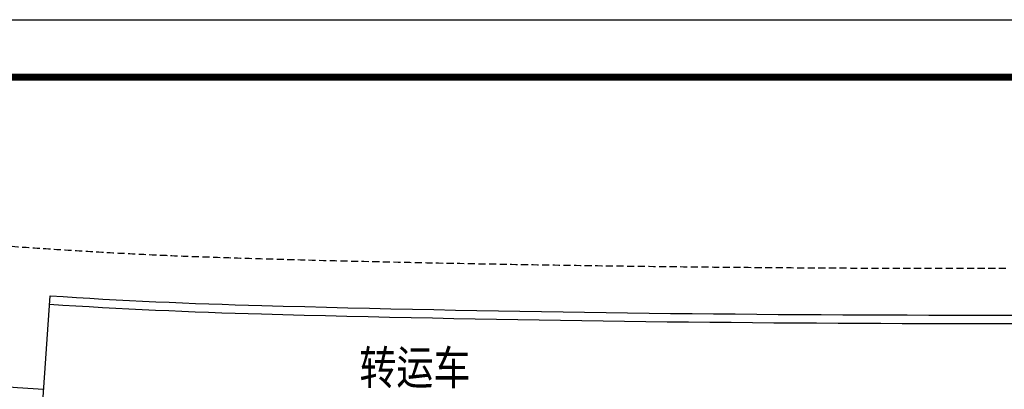
# Model space of a CAD drawing. Extents: x 2328856 to 4269001, y 145494 to 1457710.
# Drawn here: x 3471181 to 3506499, y 254592 to 267833 of the extents above; entities that cross this region are included whole.
import ezdxf

# ---------------------------------------------------------------- set-up
doc = ezdxf.new("R2010")
doc.units = 0
doc.header["$LTSCALE"] = 200
doc.header["$MEASUREMENT"] = 0
doc.linetypes.add('L1层底图$0$L1二期部分$0$A-平面基础图-L1-CD-Phase2业务用房区域$0$DASH2', pattern=[4.5, 3, -1.5])
doc.linetypes.add('L1层底图$0$L1二期部分$0$A-平面基础图-L1-CD-Phase2业务用房区域$0$DASHEDX2', pattern=[38.1, 25.4, -12.7])
for name, color, linetype in [('0000', 101, 'CONTINUOUS'), ('L1层底图$0$L1二期部分$0$A-平面基础图-L1-CD-Phase2业务用房区域$0$A-ANNO-NAME', 3, 'CONTINUOUS'), ('L1层底图$0$L1二期部分$0$A-平面基础图-L1-CD-Phase2业务用房区域$0$A-FLOR-GRND', 95, 'CONTINUOUS'), ('L1层底图$0$L1二期部分$0$A-平面基础图-L1-CD-Phase2业务用房区域$0$A-FLOR-OVHD', 171, 'L1层底图$0$L1二期部分$0$A-平面基础图-L1-CD-Phase2业务用房区域$0$DASH2'), ('TU--LIMIT', 6, 'CONTINUOUS')]:
    doc.layers.add(name, color=color, linetype=linetype)
doc.styles.add('L1层底图$0$L1二期部分$0$A-平面基础图-L1-CD-Phase2业务用房区域$0$gb', font='GBENOR.shx', dxfattribs={"width": 0.8, "bigfont": 'GBCBIG.shx'})

msp = doc.modelspace()

# ---------------------------------------------------------------- linework, layer by layer
at = {"layer": '0000', "color": 6}
msp.add_lwpolyline([(3409321, 145494), (3409321, 267833), (3582531, 267833), (3582531, 145494)], close=True, dxfattribs=at)
at = {"layer": 'L1层底图$0$L1二期部分$0$A-平面基础图-L1-CD-Phase2业务用房区域$0$A-FLOR-GRND', "color": 253}
msp.add_line((3472005, 254148), (3472269, 257939), dxfattribs=at)
for centre, radius, start, end in [((3485234, 458078), 203907, 257.92592, 266.28891), ((3485227, 457832), 200311, 266.29104, 268.46631), ((3485234, 458078), 204357, 258.82937, 268.46619), ((3485227, 457832), 200611, 266.29062, 268.46631), ((3505412, 1211660), 954409, 268.466194, 269.949099), ((3505412, 1211660), 954709, 268.466194, 269.937115), ((3505412, 1211662), 954411, 269.937102, 270.981928), ((3505412, 1211662), 954711, 269.937125, 270.9822)]:
    msp.add_arc(centre, radius, start, end, dxfattribs=at)
at = {"layer": 'L1层底图$0$L1二期部分$0$A-平面基础图-L1-CD-Phase2业务用房区域$0$A-FLOR-OVHD', "color": 253, "linetype": 'L1层底图$0$L1二期部分$0$A-平面基础图-L1-CD-Phase2业务用房区域$0$DASHEDX2', "ltscale": 0.05}
msp.add_open_spline([(3470507, 259743), (3472648, 259585), (3475888, 259392), (3479132, 259293), (3482426, 259199), (3491204, 259002), (3499983, 258919), (3506566, 258928)], degree=3, knots=[0, 0, 0, 0, 6.440554, 9.735874, 9.735874, 16.326514, 36.074566, 36.074566, 36.074566, 36.074566], dxfattribs=at)
at = {"layer": 'TU--LIMIT', "const_width": 247}
msp.add_lwpolyline([(3414470, 265773), (3414470, 147553), (3580472, 147553), (3580472, 265773)], close=True, dxfattribs=at)

# ---------------------------------------------------------------- texts
at = {"layer": 'L1层底图$0$L1二期部分$0$A-平面基础图-L1-CD-Phase2业务用房区域$0$A-ANNO-NAME', "color": 6, "style": 'L1层底图$0$L1二期部分$0$A-平面基础图-L1-CD-Phase2业务用房区域$0$gb', "width": 0.8}
msp.add_text('转运车', height=1215.3, rotation=359.954, dxfattribs=at).set_placement((3483366, 254760))

doc.saveas('drawing.dxf')
